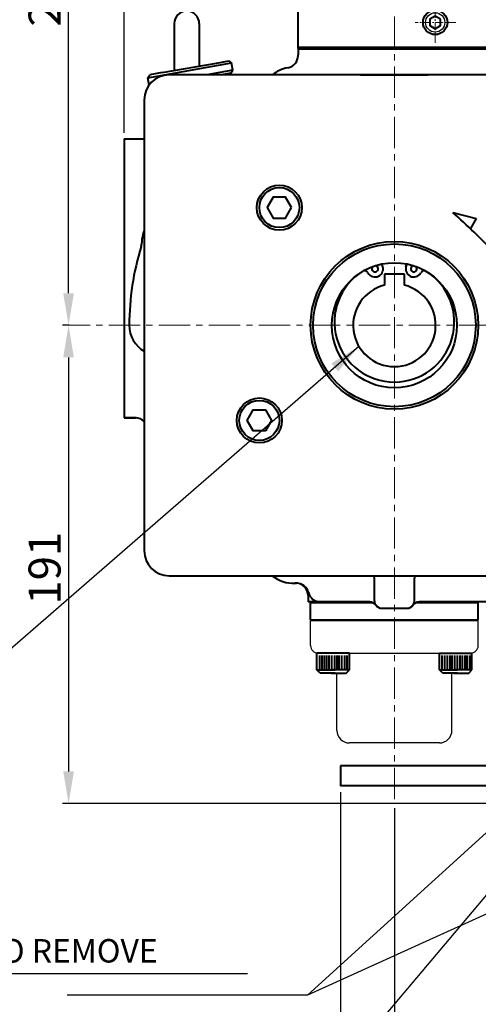
# Model space of a CAD drawing. Extents: x 4342 to 6967, y -6684 to -4799.
# Drawn here: x 5434 to 5618, y -6277 to -5883 of the extents above; entities that cross this region are included whole.
import ezdxf

# ---------------------------------------------------------------- set-up
doc = ezdxf.new("R2010")
doc.units = 0
doc.header["$LTSCALE"] = 5
doc.header["$MEASUREMENT"] = 0
doc.linetypes.add('CENTER', pattern=[2, 1.25, -0.25, 0.25, -0.25])
doc.linetypes.add('HIDDEN', pattern=[0.375, 0.25, -0.125])
doc.layers.get('0').update_dxf_attribs({"linetype": 'CONTINUOUS', "lineweight": 40})
doc.layers.get('DEFPOINTS').update_dxf_attribs({"linetype": 'CONTINUOUS'})
doc.layers.add('1', color=1, linetype='CENTER', lineweight=20)
doc.layers.add('DIM', color=6, linetype='CONTINUOUS', lineweight=25)
for name, color, linetype in [('3', 3, 'HIDDEN'), ('4', 4, 'CONTINUOUS'), ('COVER', 7, 'CONTINUOUS')]:
    doc.layers.add(name, color=color, linetype=linetype)
doc.dimstyles.new('A2', dxfattribs={"dimtxt": 4.3, "dimasz": 4.3, "dimexe": 1.5, "dimexo": 1.5, "dimgap": 1.5, "dimtad": 3, "dimtoh": 1, "dimdec": 4, "dimdsep": 46, "dimtxsty": 'Standard', "dimcen": 0, "dimclrd": 2, "dimclre": 2, "dimclrt": 6, "dimadec": 0, "dimazin": 0, "dimtfac": 1, "dimtdec": 4, "dimtmove": 0, "dimatfit": 3, "dimfxl": 0, "dimtolj": 1, "dimarcsym": 0})

# ---------------------------------------------------------------- blocks, each defined once
blk = doc.blocks.new('*D640')
at = {"layer": 'DEFPOINTS', "color": 0}
for p in [(5476.01, -5676.89), (5731.01, -5781.9), (5476.01, -5930.97)]:
    blk.add_point(p, dxfattribs=at)
at = {"layer": 'DIM', "color": 2, "lineweight": -2}
for p, q in [((5476.01, -5928.57), (5476.01, -5674.49)), ((5731.01, -5779.5), (5731.01, -5674.49)), ((5718.21, -5676.89), (5488.81, -5676.89))]:
    blk.add_line(p, q, dxfattribs=at)
at = {"layer": 'DIM', "color": 2}
for points in [[(5488.81, -5674.76), (5488.81, -5679.02), (5476.01, -5676.89)], [(5718.21, -5674.76), (5718.21, -5679.02), (5731.01, -5676.89)]]:
    blk.add_solid(points, dxfattribs=at)
at = {"layer": 'DIM', "color": 6, "insert": (5602.25, -5667.29), "char_height": 12.8, "attachment_point": 5}
blk.add_mtext('\\A1;255', dxfattribs=at)
blk = doc.blocks.new('*D642')
at = {"layer": 'DEFPOINTS', "color": 0}
for p in [(5456.32, -6005.47), (5453.75, -6196.47), (5658.01, -6196.47)]:
    blk.add_point(p, dxfattribs=at)
at = {"layer": 'DIM', "color": 2, "lineweight": -2}
for p, q in [((5453.92, -6005.47), (5451.35, -6005.47)), ((5453.75, -6018.27), (5453.75, -6183.67)), ((5655.61, -6196.47), (5451.35, -6196.47))]:
    blk.add_line(p, q, dxfattribs=at)
at = {"layer": 'DIM', "color": 2}
for points in [[(5451.61, -6018.27), (5455.88, -6018.27), (5453.75, -6005.47)], [(5451.61, -6183.67), (5455.88, -6183.67), (5453.75, -6196.47)]]:
    blk.add_solid(points, dxfattribs=at)
at = {"layer": 'DIM', "color": 6, "insert": (5444.15, -6102.48), "char_height": 12.8, "attachment_point": 5, "rotation": 90}
blk.add_mtext('\\A1;191', dxfattribs=at)
blk = doc.blocks.new('*D643')
at = {"layer": 'DEFPOINTS', "color": 0}
for p in [(5453.75, -5726.22), (5537.51, -5726.22), (5456.32, -6005.47)]:
    blk.add_point(p, dxfattribs=at)
at = {"layer": 'DIM', "color": 2, "lineweight": -2}
for p, q in [((5535.11, -5726.22), (5451.35, -5726.22)), ((5453.75, -5992.67), (5453.75, -5739.02)), ((5453.92, -6005.47), (5451.35, -6005.47))]:
    blk.add_line(p, q, dxfattribs=at)
at = {"layer": 'DIM', "color": 2}
for points in [[(5451.61, -5739.02), (5455.88, -5739.02), (5453.75, -5726.22)], [(5451.61, -5992.67), (5455.88, -5992.67), (5453.75, -6005.47)]]:
    blk.add_solid(points, dxfattribs=at)
at = {"layer": 'DIM', "color": 6, "insert": (5444.15, -5871.61), "char_height": 12.8, "attachment_point": 5, "rotation": 90}
blk.add_mtext('\\A1;279', dxfattribs=at)
blk = doc.blocks.new('전자 정')
for p, q in [((20998.38, -54.29), (20998.38, -17.29)), ((20998.38, -54.74), (20998.38, -31)), ((21083.88, -54.29), (20998.38, -54.29)), ((20998.38, -54.29), (21105.18, -54.29))]:
    blk.add_line(p, q)
at = {"color": 7, "linetype": 'Continuous'}
for p, q in [((20998.38, -54.74), (20998.38, -57.24)), ((20998.38, -54.8), (21075.38, -54.8)), ((20998.38, -54.8), (21075.38, -54.8)), ((21075.38, -54.8), (21002.38, -54.8)), ((20998.38, -57.49), (20998.38, -57.24))]:
    blk.add_line(p, q, dxfattribs=at)
blk.add_lwpolyline([(21055.34, -43.04), (21053.18, -41.79), (21051.01, -43.04), (21051.01, -45.54), (21053.18, -46.79), (21055.34, -45.54)], close=True)
blk.add_circle((21053.18, -44.29), 4.86)
at = {"layer": '1', "ltscale": 0.5}
for p, q in [((21053.18, -52.41), (21053.18, -36.17)), ((21061.43, -44.29), (21045.19, -44.29))]:
    blk.add_line(p, q, dxfattribs=at)
at = {"layer": '4'}
blk.add_circle((21053.18, -44.29), 3.86, dxfattribs=at)
blk = doc.blocks.new('*D657')
at = {"layer": 'DEFPOINTS', "color": 0}
for p in [(5562.51, -6189.47), (5731.01, -6195.93), (5562.51, -6320.09)]:
    blk.add_point(p, dxfattribs=at)
at = {"layer": 'DIM', "color": 2, "lineweight": -2}
for p, q in [((5562.51, -6191.87), (5562.51, -6322.49)), ((5731.01, -6198.33), (5731.01, -6322.49)), ((5718.21, -6320.09), (5575.31, -6320.09))]:
    blk.add_line(p, q, dxfattribs=at)
at = {"layer": 'DIM', "color": 2}
for points in [[(5575.31, -6317.96), (5575.31, -6322.22), (5562.51, -6320.09)], [(5718.21, -6317.96), (5718.21, -6322.22), (5731.01, -6320.09)]]:
    blk.add_solid(points, dxfattribs=at)
at = {"layer": 'DIM', "color": 6, "insert": (5643.12, -6310.49), "char_height": 12.8, "attachment_point": 5}
blk.add_mtext('\\A1;169', dxfattribs=at)
blk = doc.blocks.new('*D660')
at = {"layer": 'DEFPOINTS', "color": 0}
for p in [(5584.01, -6195.93), (5731.01, -6195.93), (5731.01, -6297.02)]:
    blk.add_point(p, dxfattribs=at)
at = {"layer": 'DIM', "color": 2, "lineweight": -2}
for p, q in [((5584.01, -6198.33), (5584.01, -6299.42)), ((5731.01, -6198.33), (5731.01, -6299.42)), ((5596.81, -6297.02), (5718.21, -6297.02))]:
    blk.add_line(p, q, dxfattribs=at)
at = {"layer": 'DIM', "color": 2}
for points in [[(5596.81, -6294.89), (5596.81, -6299.16), (5584.01, -6297.02)], [(5718.21, -6294.89), (5718.21, -6299.16), (5731.01, -6297.02)]]:
    blk.add_solid(points, dxfattribs=at)
at = {"layer": 'DIM', "color": 6, "insert": (5658.29, -6287.42), "char_height": 12.8, "attachment_point": 5}
blk.add_mtext('\\A1;147', dxfattribs=at)

msp = doc.modelspace()

# ---------------------------------------------------------------- linework, layer by layer
at = {"color": 7, "linetype": 'Continuous'}
for p, q in [((5496.01299, -5884.96673), (5496.01299, -5903.7013)), ((5506.01299, -5884.96673), (5506.01299, -5901.93803)), ((5545.51299, -5894.96673), (5622.51299, -5894.96673)), ((5545.51299, -5894.96673), (5622.51299, -5894.96673)), ((5545.51299, -5894.96673), (5545.51299, -5897.46673)), ((5545.51299, -5897.71849), (5545.51299, -5897.46673)), ((5622.51299, -5894.96673), (5549.51299, -5894.96673)), ((5485.451, -5906.57909), (5518.93446, -5900.67505)), ((5491.1862, -5904.5524), (5512.85197, -5900.73214)), ((5512.85197, -5900.73214), (5517.77601, -5899.8639)), ((5518.93446, -5900.67505), (5517.77601, -5899.8639)), ((5519.45541, -5903.62948), (5518.93446, -5900.67505)), ((5485.451, -5906.57909), (5486.26216, -5905.42064)), ((5491.1862, -5904.5524), (5486.26216, -5905.42064)), ((5519.45541, -5903.62948), (5509.03583, -5905.46673)), ((5514.7946, -5905.46673), (5518.64425, -5904.78793)), ((5518.64425, -5904.78793), (5514.7946, -5905.46673)), ((5518.64425, -5904.78793), (5519.45541, -5903.62948)), ((5570.51299, -5905.46673), (5597.51299, -5905.46673)), ((5485.97194, -5909.53352), (5485.451, -5906.57909)), ((5476.01299, -5930.96673), (5476.01299, -6042.46673)), ((5476.01299, -5930.96673), (5476.01299, -6042.46673)), ((5476.01299, -5930.96673), (5476.01299, -6042.46673)), ((5476.01299, -5930.96673), (5476.01299, -6042.46673)), ((5476.01299, -5930.96673), (5476.01299, -6042.46673)), ((5476.01299, -5930.96673), (5484.01299, -5930.96673)), ((5579.38942, -5982.06919), (5578.99097, -5980.97634)), ((5588.63656, -5982.06919), (5589.03501, -5980.97634)), ((5588.01299, -5985.0963), (5580.01299, -5985.0963)), ((5580.01299, -5985.0963), (5580.01299, -5989.45892)), ((5588.01299, -5989.45892), (5588.01299, -5985.0963)), ((5480.72137, -6042.46673), (5476.01299, -6042.46673)), ((5476.01299, -6042.46673), (5480.46306, -6042.46673)), ((5576.01299, -6115.46673), (5576.01299, -6106.46673)), ((5592.01299, -6115.46673), (5592.01299, -6106.46673)), ((5543.51299, -6108.46673), (5544.83053, -6108.46673)), ((5549.51299, -6113.43893), (5549.51299, -6115.96673)), ((5574.13959, -6115.96673), (5549.51299, -6115.96673)), ((5579.01299, -6118.46673), (5589.01299, -6118.46673)), ((5632.26807, -6115.96673), (5593.88639, -6115.96673)), ((5553.01299, -6143.06673), (5553.01299, -6136.36673)), ((5554.02471, -6137.28768), (5554.02471, -6142.64813)), ((5555.03878, -6137.28768), (5555.03878, -6142.64813)), ((5555.90798, -6137.28768), (5555.90798, -6142.64813)), ((5556.92206, -6137.28768), (5556.92206, -6142.64813)), ((5557.86369, -6137.28768), (5557.86369, -6142.64813)), ((5558.87776, -6137.28768), (5558.87776, -6142.64813)), ((5560.0367, -6137.28768), (5560.0367, -6142.64813)), ((5561.05077, -6137.28768), (5561.05077, -6142.64813)), ((5561.84754, -6137.28768), (5561.84754, -6142.64813)), ((5562.86161, -6137.28768), (5562.86161, -6142.64813)), ((5564.02054, -6137.28768), (5564.02054, -6142.64813)), ((5565.03462, -6137.28768), (5565.03462, -6142.64813)), ((5602.99136, -6137.28768), (5602.99136, -6142.64813)), ((5604.00543, -6137.28768), (5604.00543, -6142.64813)), ((5605.16437, -6137.28768), (5605.16437, -6142.64813)), ((5606.17844, -6137.28768), (5606.17844, -6142.64813)), ((5606.97521, -6137.28768), (5606.97521, -6142.64813)), ((5607.98928, -6137.28768), (5607.98928, -6142.64813)), ((5609.14822, -6137.28768), (5609.14822, -6142.64813)), ((5610.16229, -6137.28768), (5610.16229, -6142.64813)), ((5611.10392, -6137.28768), (5611.10392, -6142.64813)), ((5612.11799, -6137.28768), (5612.11799, -6142.64813)), ((5612.9872, -6137.28768), (5612.9872, -6142.64813)), ((5614.00127, -6137.28768), (5614.00127, -6142.64813)), ((5615.01299, -6143.06673), (5615.01299, -6136.36673)), ((5668.01299, -6181.46673), (5562.51299, -6181.46673)), ((5562.51299, -6181.46673), (5562.51299, -6189.46673)), ((5652.20849, -6189.46673), (5562.51299, -6189.46673))]:
    msp.add_line(p, q, dxfattribs=at)
at = {"color": 7, "linetype": 'Continuous', "ltscale": 2}
for p, q in [((5674.01299, -5905.46673), (5494.01299, -5905.46673)), ((5484.01299, -5915.46673), (5484.01299, -6095.46673)), ((5494.01299, -6105.46673), (5674.01299, -6105.46673))]:
    msp.add_line(p, q, dxfattribs=at)
at = {"color": 7}
for p, q in [((5607.35458, -5960.37397), (5616.74209, -5962.79543)), ((5616.74209, -5962.79543), (5614.4255, -5966.75315))]:
    msp.add_line(p, q, dxfattribs=at)
at = {"color": 7, "linetype": 'Continuous', "ltscale": 7}
for p, q in [((5550.51299, -6116.16673), (5575.21663, -6116.16673)), ((5592.80935, -6116.16673), (5617.51299, -6116.16673)), ((5550.51299, -6123.16673), (5617.51299, -6123.16673))]:
    msp.add_line(p, q, dxfattribs=at)
at = {"color": 7, "linetype": 'Continuous', "ltscale": 3}
for p, q in [((5550.51299, -6123.16673), (5550.51299, -6116.16673)), ((5617.51299, -6123.16673), (5617.51299, -6116.16673))]:
    msp.add_line(p, q, dxfattribs=at)
at = {"color": 7, "linetype": 'Continuous', "ltscale": 15}
for p, q in [((5566.01299, -6136.36673), (5553.01299, -6136.36673)), ((5566.01299, -6143.06673), (5566.01299, -6136.36673)), ((5602.01299, -6136.36673), (5615.01299, -6136.36673)), ((5602.01299, -6143.06673), (5602.01299, -6136.36673)), ((5566.01299, -6143.06673), (5566.01299, -6141.76673)), ((5602.01299, -6143.06673), (5602.01299, -6141.76673)), ((5553.01299, -6143.06673), (5560.29299, -6143.06673)), ((5554.31299, -6144.36673), (5553.01299, -6143.06673)), ((5560.29299, -6144.36673), (5554.31299, -6144.36673)), ((5566.01299, -6143.06673), (5558.73299, -6143.06673)), ((5566.01299, -6143.06673), (5558.73299, -6143.06673)), ((5558.73299, -6144.36673), (5564.71299, -6144.36673)), ((5558.73299, -6144.36673), (5564.71299, -6144.36673)), ((5564.71299, -6144.36673), (5566.01299, -6143.06673)), ((5564.71299, -6144.36673), (5566.01299, -6143.06673)), ((5602.01299, -6143.06673), (5609.29299, -6143.06673)), ((5602.01299, -6143.06673), (5609.29299, -6143.06673)), ((5603.31299, -6144.36673), (5602.01299, -6143.06673)), ((5603.31299, -6144.36673), (5602.01299, -6143.06673)), ((5609.29299, -6144.36673), (5603.31299, -6144.36673)), ((5609.29299, -6144.36673), (5603.31299, -6144.36673)), ((5615.01299, -6143.06673), (5607.73299, -6143.06673)), ((5607.73299, -6144.36673), (5613.71299, -6144.36673)), ((5613.71299, -6144.36673), (5615.01299, -6143.06673))]:
    msp.add_line(p, q, dxfattribs=at)
at = {"color": 7, "linetype": 'Continuous'}
for points in [[(5542.84492, -5958.46673), (5540.42896, -5954.28215), (5535.59702, -5954.28215), (5533.18106, -5958.46673), (5535.59702, -5962.65131), (5540.42896, -5962.65131)], [(5525.18106, -6043.46673), (5527.59702, -6039.28215), (5532.42896, -6039.28215), (5534.84492, -6043.46673), (5532.42896, -6047.65131), (5527.59702, -6047.65131)]]:
    msp.add_lwpolyline(points, close=True, dxfattribs=at)
for centre, radius in [((5538.01299, -5958.46673), 9), ((5538.01299, -5958.46673), 8), ((5584.01299, -6005.46673), 33.5), ((5584.01299, -6005.46673), 32.5), ((5584.01299, -6005.46673), 25), ((5584.01299, -6005.46673), 25), ((5530.01299, -6043.46673), 9), ((5530.01299, -6043.46673), 8)]:
    msp.add_circle(centre, radius, dxfattribs=at)
msp.add_arc((5501.01299, -5884.96673), 5, 0, 180)
for centre, radius, start, end in [((5540.51299, -5897.71849), 5, 279.5940682, 0), ((5543.51299, -5915.46673), 13, 99.5940682, 129.7151372), ((5496.01299, -5972.46673), 13, 157.3801351, 180.1920571), ((5478.01309, -5972.52707), 5, 342.7372717, 0.1920571), ((5584.01299, -6005.46673), 106, 162.7372717, 180), ((5584.01299, -6004.20324), 23.95, 122.1089281, 57.8910719), ((5572.08013, -5985.18721), 1.5, 28.5782987, 122.1089281), ((5576.25141, -5982.915), 3.25, 208.5782987, 24.9781996), ((5576.25141, -5982.915), 1.25, 132.647272, 85.3363703), ((5591.77457, -5982.915), 3.25, 155.0218004, 331.4217013), ((5591.77457, -5982.915), 1.25, 94.6636297, 47.352728), ((5595.94585, -5985.18721), 1.5, 57.8910719, 151.4217013), ((5584.01299, -6005.46673), 16.5, 104.0296654, 75.9703346), ((5490.01299, -6005.46673), 12, 180, 240), ((5480.46306, -6047.46673), 5, 44.7662437, 90), ((5543.51299, -6095.46673), 13, 230.2848628, 273.1847385), ((5571.01299, -6106.46673), 5, 0, 11.536959), ((5597.01299, -6106.46673), 5, 168.463041, 180), ((5544.51299, -6113.43893), 5, 0, 93.1847385), ((5544.83053, -6113.46673), 5, 14.4775122, 90), ((5544.83053, -6113.46673), 5, 14.4775122, 90), ((5554.51299, -6110.96673), 5, 194.4775122, 270), ((5554.51299, -6110.96673), 5, 194.4775122, 270), ((5574.13959, -6118.96673), 3, 35.6853347, 90), ((5579.01299, -6115.46673), 3, 180, 270), ((5579.01299, -6115.46673), 3, 215.6853347, 270), ((5589.01299, -6115.46673), 3, 270, 0), ((5589.01299, -6115.46673), 3, 270, 324.3146653), ((5593.88639, -6118.96673), 3, 90, 144.3146653)]:
    msp.add_arc(centre, radius, start, end, dxfattribs=at)
at = {"color": 7, "linetype": 'Continuous', "ltscale": 2}
for centre, start, end in [((5494.01299, -5915.46673), 90, 180), ((5494.01299, -6095.46673), 180, 270)]:
    msp.add_arc(centre, 10, start, end, dxfattribs=at)
at = {"color": 7}
msp.add_arc((5339.12017, -6256.38077), 399.4618, 44.4725693, 47.8178694, dxfattribs=at)
at = {"layer": '1', "ltscale": 2}
for p, q in [((5584.01299, -6194.66864), (5584.01299, -5780.63251)), ((6002.32399, -6005.46673), (5451.34601, -6005.46673))]:
    msp.add_line(p, q, dxfattribs=at)
at = {"layer": '3', "color": 7, "linetype": 'Continuous'}
msp.add_arc((5584.01299, -6005.46673), 66, 218.6062995, 219.5790672, dxfattribs=at)
at = {"layer": 'COVER', "color": 7, "linetype": 'Continuous', "ltscale": 7}
for p, q in [((5550.51299, -6123.36673), (5617.51299, -6123.36673)), ((5550.51299, -6133.36673), (5550.51299, -6123.36673)), ((5550.51299, -6133.36673), (5550.51299, -6123.36673)), ((5617.51299, -6133.36673), (5617.51299, -6123.36673)), ((5561.01299, -6136.36673), (5565.51299, -6136.36673)), ((5565.51299, -6136.36673), (5614.51299, -6136.36673)), ((5607.01299, -6136.36673), (5602.51299, -6136.36673)), ((5561.01299, -6167.26673), (5561.01299, -6144.36673)), ((5607.01299, -6167.26673), (5607.01299, -6144.36673)), ((5602.01299, -6172.26673), (5566.01299, -6172.26673))]:
    msp.add_line(p, q, dxfattribs=at)
for centre, radius, start, end in [((5553.51299, -6133.36673), 3, 180, 270), ((5614.51299, -6133.36673), 3, 270, 0), ((5566.01299, -6167.26673), 5, 180, 270), ((5602.01299, -6167.26673), 5, 270, 0)]:
    msp.add_arc(centre, radius, start, end, dxfattribs=at)
at = {"layer": 'DIM', "color": 2, "linetype": 'Continuous'}
msp.add_line((5342.55368, -6264.36507), (5525.22711, -6264.36507), dxfattribs=at).dxf.unprotected_set("ltscale", 0)

# ---------------------------------------------------------------- block references
msp.add_blockref('전자 정', (-15452.86303, -5840.22662))

# ---------------------------------------------------------------- texts
at = {"layer": 'DIM', "color": 6, "linetype": 'Continuous'}
e = msp.add_text('CLEARANCE TO REMOVE', height=9.36, dxfattribs=at)
e.set_placement((5345.04937, -6259.96762))
e.dxf.unprotected_set("ltscale", 0)

# ---------------------------------------------------------------- dimensions: what is measured, and where the dimension line sits
at = {"layer": 'DIM'}
for base, p1, p2, override, picture, middle in [((5476.01299, -5676.89094), (5731.01299, -5781.896), (5476.01299, -5930.96673), {"dimscale": 1.6, "dimtxt": 8, "dimasz": 8, "dimgap": 2, "dimdec": 2, "dimtm": 0.03, "dimtfac": 0.65}, '*D640', (5602.25438, -5676.89094)), ((5562.5129896135, -6320.0885810992), (5731.0129896158, -6195.932132014), (5562.5129896135, -6189.4667301665), {"dimscale": 1.6, "dimtxt": 8, "dimasz": 8, "dimgap": 2, "dimdec": 0, "dimtp": 0.1, "dimtm": 0.1, "dimtfac": 0.8}, '*D657', (5643.1207969622, -6320.0885810992)), ((5731.01299, -6297.02276), (5584.01299, -6195.93213), (5731.01299, -6195.93213), {"dimscale": 1.6, "dimtxt": 8, "dimasz": 8, "dimgap": 2, "dimdec": 0, "dimtp": 0.1, "dimtm": 0.1, "dimtfac": 0.8}, '*D660', (5658.28658, -6297.02276))]:
    dim = msp.add_linear_dim(base=base, p1=p1, p2=p2, dimstyle='A2', override=override, dxfattribs=at)
    dim.commit()
    dim.dimension.update_dxf_attribs({"geometry": picture, "text_midpoint": middle, "dimtype": 160})
for base, p2, override, picture, middle in [((5453.74601, -5726.21673), (5537.51299, -5726.21673), {"dimscale": 1.6, "dimtxt": 8, "dimasz": 8, "dimgap": 2, "dimdec": 0, "dimtp": 0.1, "dimtm": 0.1, "dimtfac": 0.8}, '*D643', (5453.74601, -5871.61098)), ((5453.74601, -6196.46673), (5658.01299, -6196.46673), {"dimscale": 1.6, "dimtxt": 8, "dimasz": 8, "dimgap": 2, "dimdec": 2, "dimtm": 0.03, "dimtfac": 0.65}, '*D642', (5453.74601, -6102.48413))]:
    dim = msp.add_linear_dim(base=base, p1=(5456.31857, -6005.46673), p2=p2, angle=90, dimstyle='A2', override=override, dxfattribs=at)
    dim.commit()
    dim.dimension.update_dxf_attribs({"geometry": picture, "text_midpoint": middle, "dimtype": 160})

# ---------------------------------------------------------------- leaders
at = {"layer": 'DIM', "color": 2}
for points, override in [([(5569.8296, -6013.89772), (5278.15437, -6266.9443), (5256.99248, -6266.9443)], {"dimscale": 1.6, "dimtxt": 8, "dimasz": 8, "dimgap": 2, "dimdec": 2, "dimtol": 1, "dimtp": 0.1, "dimtm": 0.1, "dimtfac": 0.8}), ([(5725.30663, -6109.23109), (5552.1619, -6314.13765), (5517.44336, -6314.13765)], {"dimscale": 1.6, "dimtxt": 8, "dimasz": 8, "dimgap": 2, "dimdec": 2, "dimtm": 0.03, "dimtfac": 0.65}), ([(5783.8742, -6166.50762), (5549.30836, -6273.01351), (5453.16594, -6273.01351)], {"dimscale": 1.6, "dimtxt": 8, "dimasz": 8, "dimgap": 2, "dimdec": 2, "dimtm": 0.03, "dimtfac": 0.65}), ([(5666.34364, -6166.54771), (5549.30836, -6273.01351)], {"dimscale": 1.6, "dimtxt": 8, "dimasz": 8, "dimgap": 2, "dimdec": 2, "dimtm": 0.03, "dimtfac": 0.65})]:
    msp.add_leader(points, dimstyle='A2', override=override, dxfattribs=at)

doc.saveas('drawing.dxf')
